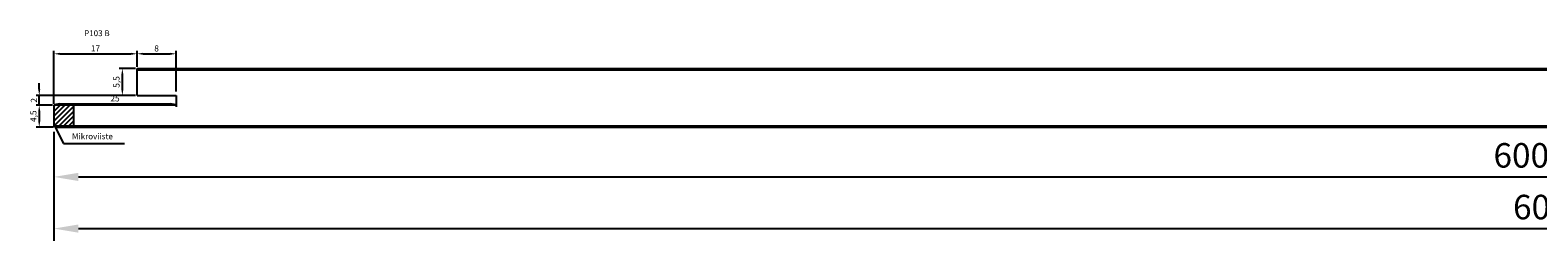
# Model space of a CAD drawing. Units: millimetres. Extents: x 316 to 932, y 894 to 1185.
# Drawn here: x 316 to 624, y 1142 to 1185 of the extents above; entities that cross this region are included whole.
import ezdxf

# ---------------------------------------------------------------- set-up
doc = ezdxf.new("R2010")
doc.units = ezdxf.units.MM
doc.header["$LTSCALE"] = 0.35
doc.layers.add('measurements', color=1, linetype='Continuous')
doc.dimstyles.new('ISO-25', dxfattribs={"dimtxt": 2.5, "dimasz": 2.5, "dimexe": 1.25, "dimexo": 0.625, "dimtad": 1, "dimtxsty": 'Standard', "dimcen": 2.5, "dimadec": 0, "dimazin": 0, "dimtfac": 1, "dimtmove": 0, "dimatfit": 3, "dimfxl": 1, "dimarcsym": 0})

# ---------------------------------------------------------------- blocks, each defined once
blk = doc.blocks.new('*D20')
at = {"layer": 'Defpoints', "color": 0}
for p in [(345.5, 1180.26), (337.5, 1177.26), (345.5, 1172.26)]:
    blk.add_point(p, dxfattribs=at)
at = {"layer": 'measurements', "color": 0, "lineweight": -2}
for p, q in [((337.5, 1177.57), (337.5, 1180.88)), ((345.5, 1172.57), (345.5, 1180.88)), ((338.75, 1180.26), (344.25, 1180.26))]:
    blk.add_line(p, q, dxfattribs=at)
at = {"layer": 'measurements', "color": 0}
for points in [[(338.75, 1180.47), (338.75, 1180.05), (337.5, 1180.26)], [(344.25, 1180.47), (344.25, 1180.05), (345.5, 1180.26)]]:
    blk.add_solid(points, dxfattribs=at)
at = {"layer": 'measurements', "color": 0, "insert": (341.5, 1181.2), "char_height": 1.25, "attachment_point": 5}
blk.add_mtext('8', dxfattribs=at)
blk = doc.blocks.new('*D21')
at = {"layer": 'Defpoints', "color": 0}
for p in [(320.5, 1165.56), (920.5, 1165.56), (920.5, 1155.12)]:
    blk.add_point(p, dxfattribs=at)
at = {"layer": 'measurements', "color": 0, "lineweight": -2}
for p, q in [((320.5, 1164.31), (320.5, 1152.62)), ((920.5, 1164.31), (920.5, 1152.62)), ((325.5, 1155.12), (915.5, 1155.12))]:
    blk.add_line(p, q, dxfattribs=at)
at = {"layer": 'measurements', "color": 0}
for points in [[(325.5, 1155.95), (325.5, 1154.28), (320.5, 1155.12)], [(915.5, 1155.95), (915.5, 1154.28), (920.5, 1155.12)]]:
    blk.add_solid(points, dxfattribs=at)
at = {"layer": 'measurements', "color": 0, "insert": (620.5, 1158.87), "char_height": 5, "attachment_point": 5}
blk.add_mtext('600', dxfattribs=at)
blk = doc.blocks.new('*D22')
at = {"layer": 'Defpoints', "color": 0}
for p in [(337.5, 1180.26), (337.5, 1177.26), (320.5, 1169.76)]:
    blk.add_point(p, dxfattribs=at)
at = {"layer": 'measurements', "color": 0, "lineweight": -2}
for p, q in [((320.5, 1170.07), (320.5, 1180.88)), ((337.5, 1177.57), (337.5, 1180.88)), ((321.75, 1180.26), (336.25, 1180.26))]:
    blk.add_line(p, q, dxfattribs=at)
at = {"layer": 'measurements', "color": 0}
for points in [[(321.75, 1180.47), (321.75, 1180.05), (320.5, 1180.26)], [(336.25, 1180.47), (336.25, 1180.05), (337.5, 1180.26)]]:
    blk.add_solid(points, dxfattribs=at)
at = {"layer": 'measurements', "color": 0, "insert": (329, 1181.2), "char_height": 1.25, "attachment_point": 5}
blk.add_mtext('17', dxfattribs=at)
blk = doc.blocks.new('*D23')
at = {"layer": 'Defpoints', "color": 0}
for p in [(320.5, 1169.76), (345.5, 1170.26), (345.5, 1170.05)]:
    blk.add_point(p, dxfattribs=at)
at = {"layer": 'measurements', "color": 0, "lineweight": -2}
for p, q in [((320.5, 1170.07), (320.5, 1170.67)), ((321.75, 1170.05), (344.25, 1170.05)), ((345.5, 1169.95), (345.5, 1169.42))]:
    blk.add_line(p, q, dxfattribs=at)
at = {"layer": 'measurements', "color": 0}
for points in [[(321.75, 1170.26), (321.75, 1169.84), (320.5, 1170.05)], [(344.25, 1170.26), (344.25, 1169.84), (345.5, 1170.05)]]:
    blk.add_solid(points, dxfattribs=at)
at = {"layer": 'measurements', "color": 0, "insert": (333, 1170.99), "char_height": 1.25, "attachment_point": 5}
blk.add_mtext('25', dxfattribs=at)
blk = doc.blocks.new('*D25')
at = {"layer": 'Defpoints', "color": 0}
for p in [(928.5, 1171.76), (320.5, 1165.56), (928.5, 1144.56)]:
    blk.add_point(p, dxfattribs=at)
at = {"layer": 'measurements', "color": 0, "lineweight": -2}
for p, q in [((928.5, 1170.51), (928.5, 1142.06)), ((320.5, 1164.31), (320.5, 1142.06)), ((325.5, 1144.56), (923.5, 1144.56))]:
    blk.add_line(p, q, dxfattribs=at)
at = {"layer": 'measurements', "color": 0}
for points in [[(325.5, 1145.39), (325.5, 1143.73), (320.5, 1144.56)], [(923.5, 1145.39), (923.5, 1143.73), (928.5, 1144.56)]]:
    blk.add_solid(points, dxfattribs=at)
at = {"layer": 'measurements', "color": 0, "insert": (624.5, 1148.31), "char_height": 5, "attachment_point": 5}
blk.add_mtext('608', dxfattribs=at)
blk = doc.blocks.new('*D26')
at = {"layer": 'Defpoints', "color": 0}
for p in [(317.51, 1171.76), (337.5, 1171.76), (320.5, 1169.76)]:
    blk.add_point(p, dxfattribs=at)
at = {"layer": 'measurements', "color": 0, "lineweight": -2}
for p, q in [((337.19, 1171.76), (316.89, 1171.76)), ((317.51, 1173.01), (317.51, 1174.26)), ((317.51, 1169.76), (317.51, 1171.76)), ((320.19, 1169.76), (316.89, 1169.76)), ((317.51, 1168.51), (317.51, 1167.26))]:
    blk.add_line(p, q, dxfattribs=at)
at = {"layer": 'measurements', "color": 0}
for points in [[(317.3, 1173.01), (317.72, 1173.01), (317.51, 1171.76)], [(317.3, 1168.51), (317.72, 1168.51), (317.51, 1169.76)]]:
    blk.add_solid(points, dxfattribs=at)
at = {"layer": 'measurements', "color": 0, "insert": (316.57, 1170.76), "char_height": 1.25, "attachment_point": 5, "rotation": 90}
blk.add_mtext('2', dxfattribs=at)
blk = doc.blocks.new('*D27')
at = {"layer": 'Defpoints', "color": 0}
for p in [(320.5, 1169.76), (317.51, 1165.26), (320.75, 1165.26)]:
    blk.add_point(p, dxfattribs=at)
at = {"layer": 'measurements', "color": 0, "lineweight": -2}
for p, q in [((320.19, 1169.76), (316.89, 1169.76)), ((317.51, 1168.51), (317.51, 1166.51)), ((320.44, 1165.26), (316.89, 1165.26))]:
    blk.add_line(p, q, dxfattribs=at)
at = {"layer": 'measurements', "color": 0}
for points in [[(317.3, 1168.51), (317.72, 1168.51), (317.51, 1169.76)], [(317.3, 1166.51), (317.72, 1166.51), (317.51, 1165.26)]]:
    blk.add_solid(points, dxfattribs=at)
at = {"layer": 'measurements', "color": 0, "insert": (316.47, 1167.51), "char_height": 1.25, "attachment_point": 5, "rotation": 90}
blk.add_mtext('4,5', dxfattribs=at)
blk = doc.blocks.new('*D28')
at = {"layer": 'Defpoints', "color": 0}
for p in [(334.5, 1177.26), (337.5, 1177.26), (337.5, 1171.76)]:
    blk.add_point(p, dxfattribs=at)
at = {"layer": 'measurements', "color": 0, "lineweight": -2}
for p, q in [((337.19, 1177.26), (333.88, 1177.26)), ((334.5, 1173.01), (334.5, 1176.01)), ((337.19, 1171.76), (333.88, 1171.76))]:
    blk.add_line(p, q, dxfattribs=at)
at = {"layer": 'measurements', "color": 0}
for points in [[(334.29, 1176.01), (334.71, 1176.01), (334.5, 1177.26)], [(334.29, 1173.01), (334.71, 1173.01), (334.5, 1171.76)]]:
    blk.add_solid(points, dxfattribs=at)
at = {"layer": 'measurements', "color": 0, "insert": (333.46, 1174.51), "char_height": 1.25, "attachment_point": 5, "rotation": 90}
blk.add_mtext('5,5', dxfattribs=at)

msp = doc.modelspace()

# ---------------------------------------------------------------- hatches: boundary and pattern name
h = msp.add_hatch()
h.set_pattern_fill('JIS_WOOD', color=256, style=0)
h.paths.add_polyline_path([(324.5, 1169.76), (320.5, 1169.76), (320.5, 1165.56), (324.5, 1165.56)])

# ---------------------------------------------------------------- linework, layer by layer
for p, q in [((337.5, 1177.26), (928.5, 1177.26)), ((337.5, 1171.76), (337.5, 1177.26)), ((337.5, 1176.96), (928.5, 1176.96)), ((337.5, 1171.76), (345.5, 1171.76)), ((345.5, 1171.76), (345.5, 1169.76)), ((345.5, 1169.76), (320.5, 1169.76)), ((320.5, 1169.76), (320.5, 1165.56)), ((324.5, 1169.76), (324.5, 1165.56)), ((320.5, 1165.56), (920.5, 1165.56)), ((320.5, 1165.56), (320.75, 1165.26)), ((320.75, 1165.26), (920.25, 1165.26))]:
    msp.add_line(p, q)
at = {"layer": 'measurements'}
for p, q in [((320.804, 1165.126), (322.46, 1161.918)), ((322.46, 1161.918), (334.91, 1161.918))]:
    msp.add_line(p, q, dxfattribs=at)

# ---------------------------------------------------------------- texts
at = {"layer": 'measurements', "char_height": 1.2, "attachment_point": 7}
for s, insert in [('P103 B', (326.692, 1183.488)), ('Mikroviiste', (324.207, 1162.429))]:
    msp.add_mtext(s, dxfattribs=dict(at, insert=insert))

# ---------------------------------------------------------------- dimensions: what is measured, and where the dimension line sits
at = {"layer": 'measurements'}
dim = msp.add_linear_dim(base=(337.5, 1180.26), p1=(320.5, 1169.76), p2=(337.5, 1177.26), dimstyle='ISO-25', override={"dimscale": 0.5}, dxfattribs=at)
dim.commit()
dim.dimension.update_dxf_attribs({"geometry": '*D22', "text_midpoint": (329, 1181.197)})
for base, p1, p2, angle, picture, middle in [((345.5, 1180.26), (337.5, 1177.26), (345.5, 1172.26), 180, '*D20', (341.5, 1181.197)), ((334.5, 1177.26), (337.5, 1171.76), (337.5, 1177.26), 90, '*D28', (333.458, 1174.51)), ((317.511, 1165.26), (320.5, 1169.76), (320.75, 1165.26), 90, '*D27', (316.47, 1167.51))]:
    dim = msp.add_linear_dim(base=base, p1=p1, p2=p2, angle=angle, dimstyle='ISO-25', override={"dimscale": 0.5}, dxfattribs=at)
    dim.commit()
    dim.dimension.update_dxf_attribs({"geometry": picture, "text_midpoint": middle})
dim = msp.add_linear_dim(base=(317.511, 1171.76), p1=(320.5, 1169.76), p2=(337.5, 1171.76), angle=90, dimstyle='ISO-25', override={"dimscale": 0.5}, dxfattribs=at)
dim.commit()
dim.dimension.update_dxf_attribs({"geometry": '*D26', "text_midpoint": (317.511, 1170.76), "dimtype": 160})
for base, p1, p2, override, picture, middle in [((345.5, 1170.048), (320.5, 1169.76), (345.5, 1170.26), {"dimscale": 0.5}, '*D23', (333, 1170.048)), ((928.5, 1144.562), (320.5, 1165.56), (928.5, 1171.76), {"dimscale": 2}, '*D25', (624.5, 1144.562)), ((920.5, 1155.116), (320.5, 1165.56), (920.5, 1165.56), {"dimscale": 2}, '*D21', (620.5, 1155.116))]:
    dim = msp.add_linear_dim(base=base, p1=p1, p2=p2, dimstyle='ISO-25', override=override, dxfattribs=at)
    dim.commit()
    dim.dimension.update_dxf_attribs({"geometry": picture, "text_midpoint": middle, "dimtype": 160})

doc.saveas('drawing.dxf')
